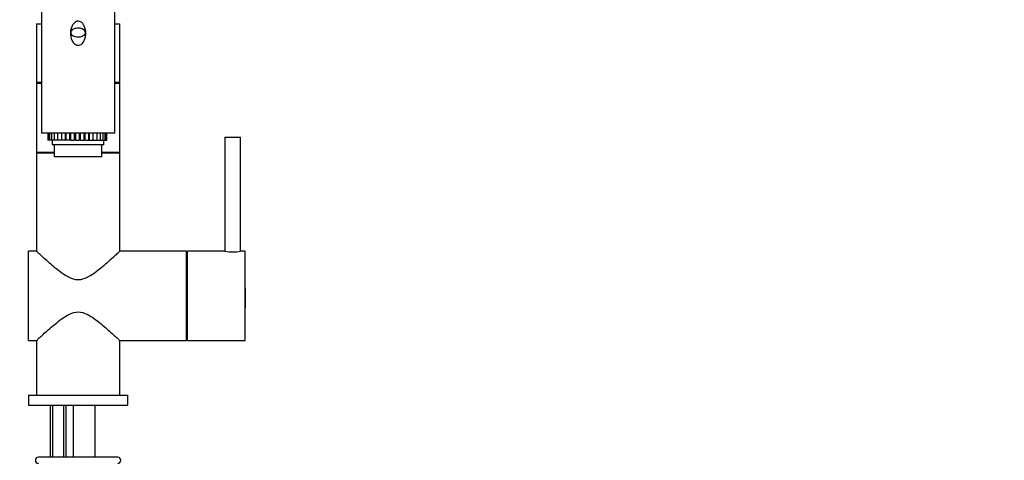
# Model space of a CAD drawing. Units: millimetres. Extents: x 0 to 1927, y 0 to 1960.
# Drawn here: x 936 to 1431, y 1101 to 1323 of the extents above; entities that cross this region are included whole.
import ezdxf
from ezdxf import colors
from ezdxf.entities.mleader import LeaderData, LeaderLine
from ezdxf.math import Vec2, Vec3

# ---------------------------------------------------------------- set-up
doc = ezdxf.new("R2010")
doc.units = ezdxf.units.MM
doc.layers.add('DV1_Défaut', color=7, linetype='Continuous')
doc.layers.add('Défaut', color=7, linetype='Continuous')

# ---------------------------------------------------------------- blocks, each defined once
blk = doc.blocks.new('_DOT')
at = {"color": 0}
blk.add_line((0, 0), (-1, 0), dxfattribs=at)
at = {"color": 0, "const_width": 0.333}
blk.add_lwpolyline([(-0.1665, 0, 1), (0.1665, 0, 1)], format="xyb", close=True, dxfattribs=at)
blk = doc.blocks.new('SE')
at = {"layer": 'DV1_Défaut', "color": 7, "linetype": 'Continuous'}
for p, q in [((946.63, 1356.26), (946.63, 1266.26)), ((983.63, 1266.26), (983.63, 1356.26)), ((944.13, 1321.26), (946.63, 1321.26)), ((944.13, 1321.26), (944.13, 1291.66)), ((983.63, 1321.26), (986.13, 1321.26)), ((986.13, 1291.66), (986.13, 1321.26)), ((946.63, 1291.66), (944.13, 1291.66)), ((944.13, 1291.46), (946.63, 1291.46)), ((944.13, 1291.46), (944.13, 1256.46)), ((944.63, 1291.66), (944.63, 1291.46)), ((986.13, 1291.66), (983.63, 1291.66)), ((983.63, 1291.46), (986.13, 1291.46)), ((985.63, 1291.46), (985.63, 1291.66)), ((986.13, 1256.46), (986.13, 1291.46)), ((983.63, 1266.26), (946.63, 1266.26)), ((949.84, 1266.26), (949.84, 1262.76)), ((950.05, 1266.26), (950.05, 1262.76)), ((950.68, 1266.26), (950.68, 1262.76)), ((951.7, 1266.26), (951.7, 1262.76)), ((953.09, 1266.26), (953.09, 1262.76)), ((954.8, 1266.26), (954.8, 1262.76)), ((956.79, 1266.26), (956.79, 1262.76)), ((958.79, 1262.76), (958.79, 1266.26)), ((958.98, 1266.26), (958.98, 1262.76)), ((960.98, 1262.76), (960.98, 1266.26)), ((961.33, 1266.26), (961.33, 1262.76)), ((963.33, 1262.76), (963.33, 1266.26)), ((963.74, 1266.26), (963.74, 1262.76)), ((965.74, 1262.76), (965.74, 1266.26)), ((966.15, 1266.26), (966.15, 1262.76)), ((968.15, 1262.76), (968.15, 1266.26)), ((968.49, 1266.26), (968.49, 1262.76)), ((970.49, 1262.76), (970.49, 1266.26)), ((970.69, 1266.26), (970.69, 1262.76)), ((972.69, 1262.76), (972.69, 1266.26)), ((974.68, 1262.76), (974.68, 1266.26)), ((976.39, 1262.76), (976.39, 1266.26)), ((977.78, 1262.76), (977.78, 1266.26)), ((978.8, 1262.76), (978.8, 1266.26)), ((979.43, 1262.76), (979.43, 1266.26)), ((979.64, 1262.76), (979.64, 1266.26)), ((1038.92, 1264.26), (1046.92, 1264.26)), ((1038.92, 1264.26), (1038.92, 1206.76)), ((1046.92, 1206.76), (1046.92, 1264.26)), ((950.05, 1262.76), (949.84, 1262.76)), ((950.68, 1262.76), (950.05, 1262.76)), ((951.7, 1262.76), (950.68, 1262.76)), ((953.09, 1262.76), (951.7, 1262.76)), ((952.13, 1262.76), (952.13, 1260.26)), ((978.13, 1260.26), (952.13, 1260.26)), ((954.8, 1262.76), (953.09, 1262.76)), ((953.13, 1260.26), (953.13, 1254.26)), ((956.79, 1262.76), (954.8, 1262.76)), ((958.79, 1262.76), (956.79, 1262.76)), ((960.98, 1262.76), (958.98, 1262.76)), ((961.33, 1262.76), (963.33, 1262.76)), ((963.74, 1262.76), (965.74, 1262.76)), ((966.15, 1262.76), (968.15, 1262.76)), ((968.49, 1262.76), (970.49, 1262.76)), ((970.69, 1262.76), (972.69, 1262.76)), ((972.69, 1262.76), (974.68, 1262.76)), ((974.68, 1262.76), (976.39, 1262.76)), ((976.39, 1262.76), (977.78, 1262.76)), ((977.13, 1254.26), (977.13, 1260.26)), ((977.78, 1262.76), (978.8, 1262.76)), ((978.13, 1260.26), (978.13, 1262.76)), ((978.8, 1262.76), (979.43, 1262.76)), ((979.43, 1262.76), (979.64, 1262.76)), ((953.13, 1256.46), (944.13, 1256.46)), ((944.13, 1256.26), (953.13, 1256.26)), ((944.13, 1256.26), (944.13, 1206.71)), ((944.63, 1256.46), (944.63, 1256.26)), ((977.13, 1254.26), (953.13, 1254.26)), ((986.13, 1256.46), (977.13, 1256.46)), ((977.13, 1256.26), (986.13, 1256.26)), ((985.63, 1256.26), (985.63, 1256.46)), ((986.13, 1206.71), (986.13, 1256.26)), ((940.13, 1161.76), (940.13, 1206.76)), ((944.18, 1206.76), (940.13, 1206.76)), ((1019.61, 1206.76), (986.07, 1206.76)), ((1019.61, 1161.76), (1019.61, 1206.76)), ((1020.13, 1205.28), (1019.61, 1205.28)), ((1020.13, 1161.76), (1020.13, 1206.76)), ((1038.92, 1206.76), (1020.13, 1206.76)), ((1049.13, 1206.76), (1046.86, 1206.76)), ((1049.13, 1161.76), (1049.13, 1206.76)), ((1049.23, 1188.26), (1049.13, 1188.26)), ((1049.23, 1188.26), (1049.23, 1178.26)), ((1049.23, 1178.26), (1049.13, 1178.26)), ((940.13, 1161.76), (944.18, 1161.76)), ((944.13, 1161.82), (944.13, 1134.26)), ((986.07, 1161.76), (1019.61, 1161.76)), ((986.13, 1134.26), (986.13, 1161.82)), ((1019.61, 1163.25), (1020.13, 1163.25)), ((1020.13, 1161.76), (1049.13, 1161.76)), ((940.13, 1134.26), (990.13, 1134.26)), ((940.13, 1134.26), (940.13, 1129.26)), ((990.13, 1129.26), (990.13, 1134.26)), ((940.13, 1129.26), (990.13, 1129.26)), ((951.13, 1129.26), (951.13, 1102.99)), ((952.38, 1102.99), (952.38, 1129.26)), ((957.88, 1102.99), (957.88, 1129.26)), ((959.13, 1102.99), (959.13, 1129.26)), ((962.63, 1129.26), (962.63, 1102.99)), ((973.63, 1102.99), (973.63, 1129.26)), ((985.13, 1102.99), (945.13, 1102.99))]:
    blk.add_line(p, q, dxfattribs=at)
for centre, radius, start, end in [((1042.92, 1228.92), 22.51, 259.7655, 280.2345), ((945.13, 1101.49), 1.5, 90, 270), ((985.13, 1101.49), 1.5, 270, 90)]:
    blk.add_arc(centre, radius, start, end, dxfattribs=at)
for points, knots in [([(965.03, 1310.32), (965.7, 1310.29), (966.34, 1310.62), (967.31, 1311.5), (967.68, 1312.06), (968.27, 1313.23), (968.49, 1313.86), (968.77, 1315.14), (968.84, 1315.79), (968.86, 1317.77), (968.61, 1319.08), (967.77, 1320.86), (967.41, 1321.43), (966.48, 1322.35), (965.88, 1322.72), (964.54, 1322.78), (963.91, 1322.45), (962.94, 1321.56), (962.57, 1321), (961.98, 1319.84), (961.77, 1319.21), (961.48, 1317.93), (961.41, 1317.28), (961.39, 1315.31), (961.64, 1313.99), (962.48, 1312.21), (962.84, 1311.65), (963.77, 1310.72), (964.36, 1310.35), (965.03, 1310.32)], [0, 0, 0, 0, 0.0625, 0.0625, 0.125, 0.125, 0.1875, 0.1875, 0.25, 0.25, 0.375, 0.375, 0.4375, 0.4375, 0.5, 0.5, 0.5625, 0.5625, 0.625, 0.625, 0.6875, 0.6875, 0.75, 0.75, 0.875, 0.875, 0.9375, 0.9375, 1, 1, 1, 1]), ([(967.72, 1315.16), (968.03, 1315.38), (968.29, 1315.66), (968.62, 1316.36), (968.69, 1316.79), (968.53, 1317.6), (968.33, 1317.95), (967.8, 1318.49), (967.48, 1318.7), (966.4, 1319.16), (965.57, 1319.26), (963.93, 1319.16), (963.15, 1318.95), (962.23, 1318.29), (961.96, 1318.01), (961.63, 1317.29), (961.57, 1316.85), (961.73, 1316.06), (961.93, 1315.72), (962.45, 1315.18), (962.78, 1314.98), (963.84, 1314.53), (964.69, 1314.42), (966.31, 1314.52), (967.11, 1314.72), (967.72, 1315.16)], [0, 0, 0, 0, 0.0625, 0.0625, 0.125, 0.125, 0.1875, 0.1875, 0.25, 0.25, 0.375, 0.375, 0.5, 0.5, 0.5625, 0.5625, 0.625, 0.625, 0.6875, 0.6875, 0.75, 0.75, 0.875, 0.875, 1, 1, 1, 1]), ([(965.13, 1192.34), (963.57, 1192.34), (962.1, 1192.81), (959.39, 1194.1), (958.15, 1194.91), (954.61, 1197.42), (952.55, 1199.19), (949.73, 1201.65), (948.86, 1202.42), (947.29, 1203.84), (946.58, 1204.49), (945.41, 1205.58), (944.94, 1206.01), (944.29, 1206.61), (944.13, 1206.76), (944.13, 1206.76)], [0, 0, 0, 0, 0.1250232, 0.1250232, 0.2500464, 0.2500464, 0.5000929, 0.5000929, 0.6251161, 0.6251161, 0.7501393, 0.7501393, 0.8751625, 0.8751625, 1, 1, 1, 1]), ([(986.13, 1206.76), (986.13, 1206.76), (986.13, 1206.76), (986.13, 1206.76), (985.96, 1206.6), (985.32, 1206.01), (984.84, 1205.57), (983.66, 1204.48), (982.95, 1203.83), (981.38, 1202.41), (980.52, 1201.64), (978.66, 1200.02), (977.66, 1199.16), (975.56, 1197.44), (974.46, 1196.58), (972.11, 1194.91), (970.86, 1194.1), (968.16, 1192.81), (966.68, 1192.34), (965.13, 1192.34)], [0, 0, 0, 0, 0.000182, 0.000182, 0.125159, 0.125159, 0.250137, 0.250137, 0.375114, 0.375114, 0.500091, 0.500091, 0.625068, 0.625068, 0.750046, 0.750046, 0.875023, 0.875023, 1, 1, 1, 1]), ([(944.13, 1161.76), (944.13, 1161.76), (944.13, 1161.76), (944.13, 1161.76), (944.3, 1161.93), (944.94, 1162.52), (945.42, 1162.97), (946.6, 1164.06), (947.32, 1164.71), (948.9, 1166.14), (949.76, 1166.91), (951.63, 1168.54), (952.64, 1169.4), (954.75, 1171.12), (955.85, 1171.99), (958.21, 1173.66), (959.46, 1174.47), (962.19, 1175.75), (963.69, 1176.21), (966.78, 1176.17), (968.25, 1175.69), (970.94, 1174.38), (972.18, 1173.58), (975.69, 1171.07), (977.75, 1169.31), (980.55, 1166.86), (981.42, 1166.08), (982.98, 1164.67), (983.69, 1164.03), (984.86, 1162.95), (985.32, 1162.52), (985.96, 1161.92), (986.13, 1161.76), (986.13, 1161.76)], [0, 0, 0, 0, 0.000093, 0.000093, 0.062593, 0.062593, 0.125093, 0.125093, 0.187593, 0.187593, 0.250092, 0.250092, 0.312592, 0.312592, 0.375092, 0.375092, 0.437592, 0.437592, 0.500092, 0.500092, 0.562592, 0.562592, 0.625092, 0.625092, 0.750092, 0.750092, 0.812591, 0.812591, 0.875091, 0.875091, 0.937591, 0.937591, 1, 1, 1, 1])]:
    blk.add_open_spline(points, degree=3, knots=knots, dxfattribs=at)

msp = doc.modelspace()

# ---------------------------------------------------------------- block references
at = {"layer": 'Défaut'}
msp.add_blockref('SE', (0, 0), dxfattribs=at)

# ---------------------------------------------------------------- leaders
at = {"layer": 'Défaut', "color": 7, "linetype": 'Continuous'}
ml = msp.add_multileader_mtext('Standard', dxfattribs=at)
ml.set_content('{\\pxsm0.9;\\fSolid Edge ISO|b1||i0||c0|p34;\\W1.;02/03/2016\\P}', color=256)
ml.set_leader_properties()
ml.set_arrow_properties(name='DOT')
ml.build(insert=Vec2(0, 0))
ml.multileader.update_dxf_attribs({"leader_type": 0, "dogleg_length": 0, "arrow_head_size": 12})
ctx = ml.context
ctx.base_point, ctx.char_height, ctx.arrow_head_size, ctx.landing_gap_size = Vec3(1839.2, 1943.03), 12, 12, 4.2
notes = []
notes.append((ctx, [(0, (0, 0, 0), (0, 0), (1, 0), 1, [])]))
ctx.mtext.insert = Vec3(1841.2, 1949.15)
for ctx, leaders in notes:
    for number, flags, end, landing, length, lines in leaders:
        leader = LeaderData()
        leader.index, (leader.has_last_leader_line, leader.has_dogleg_vector, leader.attachment_direction) = number, flags
        leader.last_leader_point, leader.dogleg_vector, leader.dogleg_length = Vec3(end), Vec3(landing), length
        for number, points, colour, breaks in lines:
            line = LeaderLine()
            line.index, line.vertices, line.color, line.breaks = number, Vec3.list(points), colors.encode_raw_color(colour), breaks
            leader.lines.append(line)
        ctx.leaders.append(leader)

doc.saveas('drawing.dxf')
